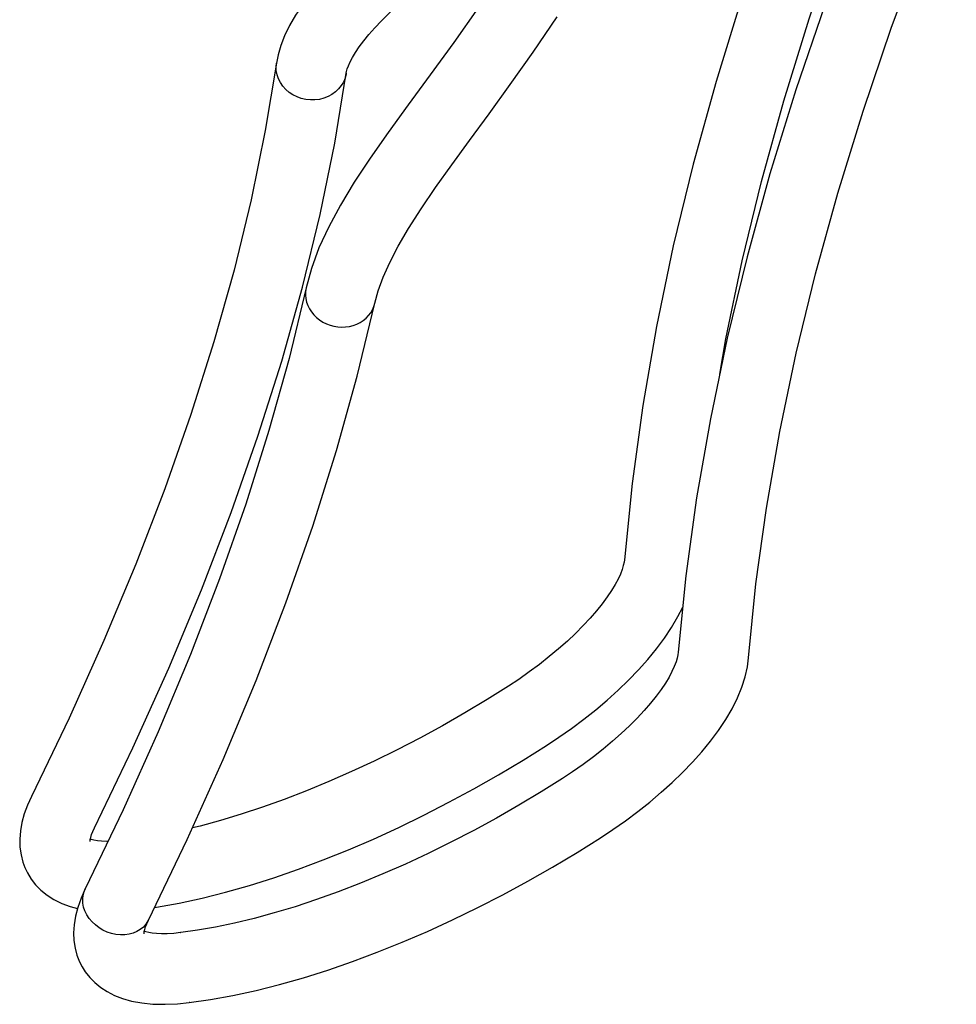
# Model space of a CAD drawing. Units: millimetres. Extents: x 100 to 674, y -116 to 563.
# Drawn here: x 425 to 510, y 60 to 149 of the extents above; entities that cross this region are included whole.
import ezdxf

# ---------------------------------------------------------------- set-up
doc = ezdxf.new("R2010")
doc.units = ezdxf.units.MM
doc.header["$LTSCALE"] = 5
doc.layers.get('0').update_dxf_attribs({"linetype": 'CONTINUOUS'})

msp = doc.modelspace()

# ---------------------------------------------------------------- linework, layer by layer
at = {"color": 7, "linetype": 'Continuous'}
for p, q in [((448.439, 145.22), (448.439, 145.22)), ((454.773, 144.307), (454.773, 144.307)), ((451.125, 124.809), (451.125, 124.809)), ((457.374, 123.423), (457.374, 123.423)), ((480.032, 100.126), (480.032, 100.126)), ((484.927, 91.737), (484.927, 91.737)), ((491.306, 91.221), (491.306, 91.222)), ((469.507, 88.644), (469.507, 88.644)), ((472.974, 83.264), (472.974, 83.264)), ((474.402, 80.256), (474.402, 80.255)), ((431.921, 75.785), (431.921, 75.785)), ((477.869, 74.875), (477.869, 74.875)), ((431.082, 70.238), (431.082, 70.238)), ((436.816, 67.396), (436.816, 67.396)), ((439.735, 66.266), (439.748, 66.267)), ((440.514, 59.914), (440.52, 59.914)), ((440.52, 59.914), (440.525, 59.915)), ((440.52, 59.914), (440.525, 59.915))]:
    msp.add_line(p, q, dxfattribs=at)
at = {"color": 9, "linetype": 'Continuous'}
msp.add_line((440.573, 59.922), (440.525, 59.915), dxfattribs=at)
at = {"color": 7, "linetype": 'Continuous'}
for points in [[(488.688, 116.981), (489.245, 120.177), (490.731, 127.28), (492.487, 134.495), (494.512, 141.82), (496.805, 149.252), (499.366, 156.788), (502.194, 164.423), (503.714, 168.224)], [(496.621, 167.723), (496.215, 166.706), (493.323, 158.895), (490.702, 151.178), (488.352, 143.559), (486.276, 136.04), (484.474, 128.627), (482.947, 121.322), (481.697, 114.129), (480.725, 107.052), (480.032, 100.126)], [(504.257, 166.185), (501.11, 158.317), (498.218, 150.507), (495.596, 142.79), (493.247, 135.17), (491.171, 127.652), (489.369, 120.238), (487.842, 112.933), (486.592, 105.74), (485.62, 98.663), (484.927, 91.737)], [(491.306, 91.222), (491.978, 97.936), (492.924, 104.803), (494.14, 111.789), (495.626, 118.891), (497.382, 126.106), (499.407, 133.432), (501.7, 140.864), (504.261, 148.399), (507.089, 156.034), (510.169, 163.734)], [(462.393, 160.579), (461.274, 159.871), (460.121, 159.102), (458.999, 158.312), (457.909, 157.503), (456.856, 156.676), (455.843, 155.834), (454.875, 154.977), (453.953, 154.108), (453.082, 153.226), (452.265, 152.333), (451.506, 151.427), (450.808, 150.507), (450.179, 149.574), (449.634, 148.641), (449.183, 147.721), (448.833, 146.828), (448.584, 145.974), (448.439, 145.22)], [(454.773, 144.307), (454.805, 144.471), (454.871, 144.704), (454.979, 144.998), (455.136, 145.348), (455.35, 145.753), (455.624, 146.21), (455.963, 146.712), (456.368, 147.257), (456.839, 147.837), (457.378, 148.449), (457.981, 149.086), (458.647, 149.744), (459.373, 150.417), (460.157, 151.101), (460.992, 151.79), (461.877, 152.48), (462.805, 153.166), (463.772, 153.845), (464.772, 154.511), (465.744, 155.127)], [(466.762, 150.256), (464.534, 147.095), (462.404, 144.166), (460.415, 141.455), (458.595, 138.942), (456.958, 136.603), (455.51, 134.41), (454.252, 132.336), (453.183, 130.355), (452.303, 128.446), (451.613, 126.591), (451.125, 124.809)], [(457.374, 123.423), (457.681, 124.554), (458.13, 125.791), (458.729, 127.132), (459.492, 128.599), (460.438, 130.218), (461.572, 131.994), (462.885, 133.922), (464.358, 135.995), (465.976, 138.215), (467.744, 140.625), (469.672, 143.279), (471.759, 146.229), (473.93, 149.442)], [(448.439, 145.22), (447.431, 139.1), (446.148, 132.83), (444.594, 126.44), (442.77, 119.933), (440.675, 113.312), (438.31, 106.579), (435.677, 99.738), (432.775, 92.792), (429.607, 85.744), (426.187, 78.627)], [(431.921, 75.785), (435.416, 83.058), (438.658, 90.272), (441.631, 97.392), (444.333, 104.415), (446.763, 111.339), (448.919, 118.159), (450.8, 124.872), (452.404, 131.475), (453.73, 137.964), (454.773, 144.307)], [(451.125, 124.809), (449.582, 118.407), (447.757, 111.855), (445.657, 105.186), (443.283, 98.403), (440.636, 91.51), (437.717, 84.51), (434.527, 77.409), (431.082, 70.238)], [(436.816, 67.396), (440.335, 74.722), (443.598, 81.986), (446.586, 89.153), (449.3, 96.222), (451.738, 103.189), (453.898, 110.052), (455.779, 116.807), (457.374, 123.423)], [(480.032, 100.126), (480.002, 99.895), (479.936, 99.595), (479.828, 99.239), (479.672, 98.833), (479.463, 98.377), (479.197, 97.876), (478.87, 97.331), (478.481, 96.749), (478.029, 96.134), (477.514, 95.492), (476.937, 94.826), (476.301, 94.143), (475.607, 93.446), (474.858, 92.742), (474.059, 92.035), (473.213, 91.329), (472.324, 90.629), (471.396, 89.938), (470.435, 89.262), (469.507, 88.644)], [(472.974, 83.264), (474.091, 84.009), (475.238, 84.818), (476.352, 85.653), (477.43, 86.51), (478.469, 87.387), (479.464, 88.284), (480.413, 89.197), (481.311, 90.126), (482.155, 91.069), (482.941, 92.025), (483.663, 92.993), (484.318, 93.973), (484.899, 94.961), (485.337, 95.833)], [(484.927, 91.737), (484.897, 91.508), (484.831, 91.206), (484.722, 90.847), (484.564, 90.436), (484.353, 89.977), (484.085, 89.475), (483.758, 88.931), (483.369, 88.351), (482.917, 87.737), (482.402, 87.094), (481.825, 86.429), (481.189, 85.747), (480.496, 85.052), (479.748, 84.349), (478.95, 83.642), (478.105, 82.937), (477.216, 82.238), (476.29, 81.549), (475.331, 80.874), (474.402, 80.255)], [(477.869, 74.875), (478.988, 75.622), (480.137, 76.433), (481.253, 77.269), (482.334, 78.128), (483.374, 79.008), (484.372, 79.906), (485.322, 80.822), (486.221, 81.753), (487.065, 82.698), (487.851, 83.657), (488.576, 84.629), (489.232, 85.614), (489.811, 86.603), (490.301, 87.586), (490.699, 88.553), (490.999, 89.496), (491.202, 90.404), (491.306, 91.221)], [(469.507, 88.644), (467.575, 87.434), (465.556, 86.226), (463.514, 85.059), (461.456, 83.938), (459.389, 82.867), (457.319, 81.848), (455.254, 80.886), (453.201, 79.983), (451.166, 79.142), (449.156, 78.365), (447.179, 77.654), (445.241, 77.012), (443.349, 76.439), (441.509, 75.938), (440.805, 75.768)], [(437.369, 68.546), (437.556, 68.572), (439.6, 68.939), (441.692, 69.392), (443.827, 69.929), (446, 70.548), (448.206, 71.245), (450.44, 72.018), (452.696, 72.865), (454.969, 73.783), (457.252, 74.768), (459.54, 75.818), (461.826, 76.929), (464.106, 78.099), (466.371, 79.325), (468.617, 80.602), (470.837, 81.927), (472.974, 83.264)], [(474.402, 80.256), (472.469, 79.045), (470.45, 77.836), (468.408, 76.669), (466.35, 75.549), (464.283, 74.478), (462.213, 73.459), (460.149, 72.497), (458.095, 71.594), (456.06, 70.753), (454.051, 69.976), (452.074, 69.265), (450.136, 68.623), (448.244, 68.05), (446.404, 67.549), (444.624, 67.119), (442.91, 66.762), (441.268, 66.476), (439.748, 66.267)], [(426.187, 78.627), (425.836, 77.856), (425.542, 77.055), (425.325, 76.268), (425.188, 75.496), (425.13, 74.743), (425.151, 74.014), (425.249, 73.319), (425.416, 72.668), (425.592, 72.185)], [(431.529, 74.55), (431.529, 74.551), (431.529, 74.604), (431.543, 74.729), (431.583, 74.919), (431.658, 75.165), (431.772, 75.462), (431.921, 75.785)], [(433.152, 74.546), (433.029, 74.546), (432.571, 74.569), (432.185, 74.613), (431.871, 74.671), (431.631, 74.736), (431.551, 74.766)], [(440.525, 59.915), (442.451, 60.184), (444.496, 60.55), (446.588, 61.004), (448.723, 61.541), (450.896, 62.159), (453.102, 62.857), (455.336, 63.63), (457.592, 64.477), (459.864, 65.394), (462.147, 66.379), (464.435, 67.429), (466.722, 68.541), (469.001, 69.711), (471.267, 70.936), (473.512, 72.213), (475.732, 73.539), (477.869, 74.875)], [(425.592, 72.186), (425.829, 71.687), (426.171, 71.125), (426.579, 70.602), (427.057, 70.114), (427.613, 69.664), (428.243, 69.262), (428.941, 68.917), (429.698, 68.635), (430.375, 68.454)], [(431.082, 70.238), (430.7, 69.389), (430.4, 68.549), (430.192, 67.751), (430.068, 66.986), (430.023, 66.248), (430.054, 65.537), (430.159, 64.857), (430.332, 64.213), (430.569, 63.61), (430.8, 63.16)], [(436.424, 66.162), (436.423, 66.168), (436.425, 66.233), (436.441, 66.362), (436.482, 66.545), (436.554, 66.781), (436.666, 67.07), (436.816, 67.396)], [(439.735, 66.266), (439.112, 66.199), (438.519, 66.162), (437.994, 66.156), (437.537, 66.174), (437.153, 66.214), (436.84, 66.266), (436.597, 66.326), (436.445, 66.377)], [(430.8, 63.161), (431.084, 62.712), (431.487, 62.198), (431.954, 61.724), (432.484, 61.292), (433.08, 60.906), (433.742, 60.57), (434.474, 60.285), (435.288, 60.055), (436.208, 59.883), (437.23, 59.781), (438.324, 59.756), (439.454, 59.806), (440.514, 59.914)]]:
    msp.add_lwpolyline(points, dxfattribs=at)
at = {"color": 9, "linetype": 'Continuous'}
for points in [[(448.625, 143.809), (448.501, 144.173), (448.43, 144.547), (448.413, 144.924), (448.439, 145.22)], [(454.773, 144.307), (454.761, 144.228), (454.669, 143.863), (454.524, 143.512), (454.33, 143.184), (454.089, 142.882), (453.805, 142.612), (453.484, 142.38), (453.131, 142.188), (452.752, 142.04), (452.353, 141.939), (451.941, 141.886), (451.523, 141.882), (451.107, 141.928), (450.7, 142.022), (450.308, 142.163), (449.938, 142.349), (449.597, 142.575), (449.29, 142.84), (449.023, 143.137), (448.8, 143.462), (448.625, 143.809)], [(451.125, 124.809), (451.075, 124.479), (451.067, 124.16), (451.099, 123.841), (451.171, 123.524), (451.282, 123.213), (451.43, 122.916)], [(451.432, 122.911), (451.616, 122.629), (451.833, 122.364), (452.081, 122.122), (452.355, 121.905), (452.652, 121.717), (452.971, 121.557), (453.307, 121.43), (453.652, 121.337), (454.004, 121.279), (454.362, 121.256), (454.719, 121.269), (455.067, 121.318), (455.405, 121.402), (455.731, 121.521), (456.038, 121.672), (456.321, 121.853), (456.578, 122.062), (456.807, 122.299), (457.004, 122.558), (457.165, 122.836), (457.289, 123.129), (457.374, 123.423)], [(451.43, 122.916), (451.431, 122.914), (451.432, 122.911)], [(431.228, 67.884), (431.058, 68.231), (430.938, 68.588), (430.869, 68.949), (430.853, 69.307), (430.89, 69.658), (430.979, 69.993), (431.082, 70.238)], [(436.816, 67.396), (436.779, 67.325), (436.591, 67.035), (436.357, 66.775), (436.082, 66.55), (435.771, 66.364), (435.428, 66.22), (435.061, 66.121), (434.674, 66.067), (434.274, 66.061), (433.869, 66.102), (433.466, 66.189), (433.071, 66.321), (432.691, 66.496), (432.332, 66.711), (432.001, 66.962), (431.703, 67.244), (431.444, 67.553), (431.228, 67.884)]]:
    msp.add_lwpolyline(points, dxfattribs=at)

doc.saveas('drawing.dxf')
